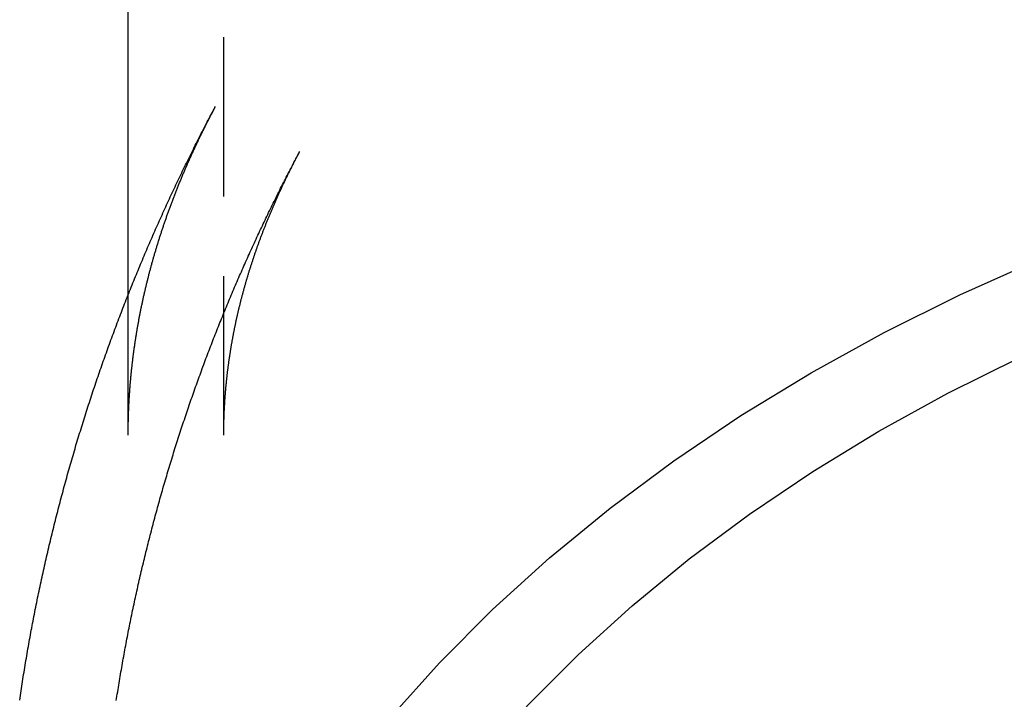
# Model space of a CAD drawing. Extents: x 212 to 591, y -106 to 333.
# Drawn here: x 223 to 239, y -74 to -64 of the extents above; entities that cross this region are included whole.
import ezdxf

# ---------------------------------------------------------------- set-up
doc = ezdxf.new("R2010")
doc.units = 0
doc.header["$LTSCALE"] = 10
doc.linetypes.add('VERDECKT', pattern=[0.375, 0.25, -0.125])
doc.layers.get('0').update_dxf_attribs({"linetype": 'CONTINUOUS'})
doc.layers.add('STEMPEL', color=3, linetype='CONTINUOUS')

# ---------------------------------------------------------------- blocks, each defined once
blk = doc.blocks.new('A$CC8EC7FD1')
blk.add_line((27.7948, 120.6795), (27.7948, 126.317))
at = {"color": 1, "linetype": 'VERDECKT'}
for p, q in [((29.2948, 118.474), (29.2948, 126.317)), ((27.7948, 118.474), (27.7948, 120.6795))]:
    blk.add_line(p, q, dxfattribs=at)
for points in [[(27.6884, 103.271, 0), (27.7241, 104.298, 0), (27.831, 105.323, 0), (28.0088, 106.343, 0), (28.2573, 107.355, 0), (28.5757, 108.358, 0), (28.9632, 109.348, 0), (29.4191, 110.324, 0), (29.942, 111.283, 0), (30.5309, 112.222, 0), (31.1843, 113.14, 0), (31.9005, 114.034, 0), (32.678, 114.902, 0), (33.5147, 115.742, 0), (34.4087, 116.552, 0), (35.3579, 117.33, 0), (36.3599, 118.074, 0), (37.4123, 118.783, 0), (38.5127, 119.454, 0), (39.6583, 120.086, 0), (40.8463, 120.678, 0), (42.074, 121.228, 0)], [(26.0921, 114.316, 0), (26.0975, 114.353, 0), (26.103, 114.39, 0), (26.1085, 114.427, 0), (26.114, 114.464, 0), (26.1196, 114.5, 0), (26.1252, 114.537, 0), (26.1309, 114.574, 0), (26.1367, 114.61, 0), (26.1424, 114.647, 0), (26.1483, 114.684, 0), (26.1541, 114.72, 0), (26.1601, 114.757, 0), (26.166, 114.794, 0), (26.172, 114.83, 0), (26.1781, 114.867, 0), (26.1842, 114.903, 0), (26.1904, 114.94, 0), (26.1966, 114.977, 0), (26.2028, 115.013, 0), (26.2091, 115.05, 0), (26.2155, 115.086, 0), (26.2219, 115.123, 0), (26.2283, 115.159, 0), (26.2348, 115.196, 0), (26.2413, 115.232, 0), (26.2479, 115.269, 0), (26.2545, 115.305, 0), (26.2612, 115.341, 0), (26.2679, 115.378, 0), (26.2746, 115.414, 0), (26.2814, 115.45, 0), (26.2883, 115.487, 0), (26.2952, 115.523, 0), (26.3021, 115.559, 0), (26.3091, 115.596, 0), (26.3162, 115.632, 0), (26.3232, 115.668, 0), (26.3304, 115.704, 0), (26.3375, 115.741, 0), (26.3448, 115.777, 0), (26.352, 115.813, 0), (26.3593, 115.849, 0), (26.3667, 115.885, 0), (26.3741, 115.922, 0), (26.3815, 115.958, 0), (26.389, 115.994, 0), (26.3966, 116.03, 0), (26.4042, 116.066, 0), (26.4118, 116.102, 0), (26.4195, 116.138, 0), (26.4272, 116.174, 0), (26.4349, 116.21, 0), (26.4428, 116.246, 0), (26.4506, 116.282, 0), (26.4585, 116.318, 0), (26.4665, 116.354, 0), (26.4744, 116.39, 0), (26.4825, 116.426, 0), (26.4906, 116.461, 0), (26.4987, 116.497, 0), (26.5068, 116.533, 0), (26.5151, 116.569, 0), (26.5233, 116.605, 0), (26.5316, 116.64, 0), (26.54, 116.676, 0), (26.5483, 116.712, 0), (26.5568, 116.748, 0), (26.5653, 116.783, 0), (26.5738, 116.819, 0), (26.5823, 116.855, 0), (26.5909, 116.89, 0), (26.5996, 116.926, 0), (26.6083, 116.961, 0), (26.617, 116.997, 0), (26.6258, 117.033, 0), (26.6346, 117.068, 0), (26.6435, 117.104, 0), (26.6524, 117.139, 0), (26.6614, 117.175, 0), (26.6704, 117.21, 0), (26.6794, 117.245, 0), (26.6885, 117.281, 0), (26.6976, 117.316, 0), (26.7068, 117.352, 0), (26.716, 117.387, 0), (26.7253, 117.422, 0), (26.7346, 117.458, 0), (26.7439, 117.493, 0), (26.7533, 117.528, 0), (26.7628, 117.563, 0), (26.7722, 117.599, 0), (26.7817, 117.634, 0), (26.7913, 117.669, 0), (26.8009, 117.704, 0), (26.8105, 117.739, 0), (26.8202, 117.774, 0), (26.83, 117.809, 0), (26.8397, 117.844, 0), (26.8495, 117.879, 0), (26.8594, 117.914, 0), (26.8693, 117.949, 0), (26.8792, 117.984, 0), (26.8892, 118.019, 0), (26.8992, 118.054, 0), (26.9093, 118.089, 0), (26.9194, 118.124, 0), (26.9295, 118.159, 0), (26.9397, 118.194, 0), (26.9499, 118.229, 0), (26.9602, 118.263, 0), (26.9705, 118.298, 0), (26.9809, 118.333, 0), (26.9913, 118.368, 0), (27.0017, 118.402, 0), (27.0122, 118.437, 0), (27.0227, 118.472, 0), (27.0332, 118.506, 0), (27.0438, 118.541, 0), (27.0545, 118.575, 0), (27.0652, 118.61, 0), (27.0759, 118.644, 0), (27.0866, 118.679, 0), (27.0974, 118.713, 0), (27.1083, 118.748, 0), (27.1192, 118.782, 0), (27.1301, 118.817, 0), (27.141, 118.851, 0), (27.152, 118.885, 0), (27.1631, 118.92, 0), (27.1742, 118.954, 0), (27.1853, 118.988, 0), (27.1965, 119.023, 0), (27.2077, 119.057, 0), (27.2189, 119.091, 0), (27.2302, 119.125, 0), (27.2415, 119.159, 0), (27.2529, 119.193, 0), (27.2643, 119.228, 0), (27.2757, 119.262, 0), (27.2872, 119.296, 0), (27.2987, 119.33, 0), (27.3102, 119.364, 0), (27.3218, 119.398, 0), (27.3335, 119.432, 0), (27.3451, 119.466, 0), (27.3568, 119.499, 0), (27.3686, 119.533, 0), (27.3804, 119.567, 0), (27.3922, 119.601, 0), (27.4041, 119.635, 0), (27.416, 119.668, 0), (27.4279, 119.702, 0), (27.4399, 119.736, 0), (27.4519, 119.77, 0), (27.464, 119.803, 0), (27.4761, 119.837, 0), (27.4882, 119.87, 0), (27.5004, 119.904, 0), (27.5126, 119.938, 0), (27.5248, 119.971, 0), (27.5371, 120.005, 0), (27.5494, 120.038, 0), (27.5618, 120.072, 0), (27.5742, 120.105, 0), (27.5866, 120.138, 0), (27.5991, 120.172, 0), (27.6116, 120.205, 0), (27.6241, 120.238, 0), (27.6367, 120.272, 0), (27.6493, 120.305, 0), (27.662, 120.338, 0), (27.6747, 120.371, 0), (27.6874, 120.404, 0), (27.7002, 120.438, 0), (27.713, 120.471, 0), (27.7258, 120.504, 0), (27.7387, 120.537, 0), (27.7516, 120.57, 0), (27.7645, 120.603, 0), (27.7775, 120.636, 0), (27.7905, 120.669, 0), (27.8036, 120.702, 0), (27.8167, 120.735, 0), (27.8298, 120.767, 0), (27.8429, 120.8, 0), (27.8561, 120.833, 0), (27.8694, 120.866, 0), (27.8826, 120.899, 0), (27.8959, 120.931, 0), (27.9093, 120.964, 0), (27.9227, 120.997, 0), (27.9361, 121.029, 0), (27.9495, 121.062, 0), (27.963, 121.094, 0), (27.9765, 121.127, 0), (27.9901, 121.16, 0), (28.0036, 121.192, 0), (28.0173, 121.224, 0), (28.0309, 121.257, 0), (28.0446, 121.289, 0), (28.0583, 121.322, 0), (28.0721, 121.354, 0), (28.0859, 121.386, 0), (28.0997, 121.419, 0), (28.1135, 121.451, 0), (28.1274, 121.483, 0), (28.1414, 121.515, 0), (28.1553, 121.547, 0), (28.1693, 121.58, 0), (28.1834, 121.612, 0), (28.1974, 121.644, 0), (28.2115, 121.676, 0), (28.2256, 121.708, 0), (28.2398, 121.74, 0), (28.254, 121.772, 0), (28.2682, 121.804, 0), (28.2825, 121.836, 0), (28.2968, 121.867, 0), (28.3111, 121.899, 0), (28.3255, 121.931, 0), (28.3399, 121.963, 0), (28.3543, 121.995, 0), (28.3688, 122.026, 0), (28.3832, 122.058, 0), (28.3978, 122.09, 0), (28.4123, 122.121, 0), (28.4269, 122.153, 0), (28.4415, 122.184, 0), (28.4562, 122.216, 0), (28.4709, 122.247, 0), (28.4856, 122.279, 0), (28.5003, 122.31, 0), (28.5151, 122.342, 0), (28.5299, 122.373, 0), (28.5448, 122.404, 0), (28.5597, 122.436, 0), (28.5746, 122.467, 0), (28.5895, 122.498, 0), (28.6045, 122.529, 0), (28.6195, 122.561, 0), (28.6345, 122.592, 0), (28.6496, 122.623, 0), (28.6647, 122.654, 0), (28.6798, 122.685, 0), (28.695, 122.716, 0), (28.7102, 122.747, 0), (28.7254, 122.778, 0), (28.7406, 122.809, 0), (28.7559, 122.84, 0), (28.7712, 122.871, 0), (28.7866, 122.902, 0), (28.8019, 122.932, 0), (28.8173, 122.963, 0), (28.8328, 122.994, 0), (28.8482, 123.025, 0), (28.8637, 123.055, 0), (28.8792, 123.086, 0), (28.8948, 123.117, 0), (28.9104, 123.147, 0), (28.926, 123.178, 0), (28.9416, 123.208, 0), (28.9573, 123.239, 0), (28.973, 123.269, 0), (28.9887, 123.3, 0), (29.0045, 123.33, 0), (29.0203, 123.361, 0), (29.0361, 123.391, 0), (29.052, 123.421, 0), (29.0678, 123.451, 0), (29.0837, 123.482, 0), (29.0997, 123.512, 0), (29.1156, 123.542, 0), (29.1316, 123.572, 0), (29.1476, 123.602, 0), (29.1637, 123.632, 0)], [(29.3657, 103.271, 0), (29.3994, 104.24, 0), (29.5002, 105.207, 0), (29.668, 106.169, 0), (29.9024, 107.124, 0), (30.2027, 108.07, 0), (30.5683, 109.004, 0), (30.9983, 109.924, 0), (31.4917, 110.829, 0), (32.0472, 111.715, 0), (32.6636, 112.581, 0), (33.3392, 113.424, 0), (34.0726, 114.243, 0), (34.862, 115.036, 0), (35.7053, 115.8, 0), (36.6007, 116.534, 0), (37.546, 117.236, 0), (38.5388, 117.904, 0), (39.5768, 118.537, 0), (40.6575, 119.134, 0), (41.7782, 119.692, 0)]]:
    blk.add_polyline3d(points)
at = {"color": 1}
for points in [[(27.7948, 118.474, 0), (27.7948, 118.487, 0), (27.7948, 118.5, 0), (27.7948, 118.513, 0), (27.7949, 118.526, 0), (27.795, 118.539, 0), (27.7951, 118.552, 0), (27.7952, 118.565, 0), (27.7953, 118.578, 0), (27.7955, 118.591, 0), (27.7956, 118.604, 0), (27.7958, 118.617, 0), (27.796, 118.63, 0), (27.7962, 118.643, 0), (27.7964, 118.656, 0), (27.7967, 118.669, 0), (27.797, 118.682, 0), (27.7973, 118.695, 0), (27.7976, 118.708, 0), (27.7979, 118.721, 0), (27.7982, 118.734, 0), (27.7986, 118.747, 0), (27.7989, 118.76, 0), (27.7993, 118.773, 0), (27.7997, 118.786, 0), (27.8002, 118.799, 0), (27.8006, 118.812, 0), (27.8011, 118.825, 0), (27.8015, 118.838, 0), (27.802, 118.851, 0), (27.8026, 118.864, 0), (27.8031, 118.877, 0), (27.8036, 118.89, 0), (27.8042, 118.903, 0), (27.8048, 118.916, 0), (27.8054, 118.929, 0), (27.806, 118.942, 0), (27.8066, 118.955, 0), (27.8073, 118.968, 0), (27.8079, 118.981, 0), (27.8086, 118.994, 0), (27.8093, 119.007, 0), (27.8101, 119.02, 0), (27.8108, 119.034, 0), (27.8115, 119.047, 0), (27.8123, 119.06, 0), (27.8131, 119.073, 0), (27.8139, 119.086, 0), (27.8147, 119.099, 0), (27.8156, 119.112, 0), (27.8165, 119.125, 0), (27.8173, 119.138, 0), (27.8182, 119.151, 0), (27.8191, 119.164, 0), (27.8201, 119.177, 0), (27.821, 119.19, 0), (27.822, 119.203, 0), (27.823, 119.216, 0), (27.824, 119.229, 0), (27.825, 119.242, 0), (27.826, 119.255, 0), (27.8271, 119.268, 0), (27.8282, 119.281, 0), (27.8292, 119.294, 0), (27.8304, 119.307, 0), (27.8315, 119.32, 0), (27.8326, 119.333, 0), (27.8338, 119.346, 0), (27.835, 119.36, 0), (27.8362, 119.373, 0), (27.8374, 119.386, 0), (27.8386, 119.399, 0), (27.8398, 119.412, 0), (27.8411, 119.425, 0), (27.8424, 119.438, 0), (27.8437, 119.451, 0), (27.845, 119.464, 0), (27.8463, 119.477, 0), (27.8477, 119.49, 0), (27.8491, 119.503, 0), (27.8505, 119.516, 0), (27.8519, 119.529, 0), (27.8533, 119.543, 0), (27.8547, 119.556, 0), (27.8562, 119.569, 0), (27.8577, 119.582, 0), (27.8592, 119.595, 0), (27.8607, 119.608, 0), (27.8622, 119.621, 0), (27.8638, 119.634, 0), (27.8653, 119.647, 0), (27.8669, 119.66, 0), (27.8685, 119.673, 0), (27.8701, 119.687, 0), (27.8718, 119.7, 0), (27.8734, 119.713, 0), (27.8751, 119.726, 0), (27.8768, 119.739, 0), (27.8785, 119.752, 0), (27.8802, 119.765, 0), (27.882, 119.778, 0), (27.8837, 119.791, 0), (27.8855, 119.805, 0), (27.8873, 119.818, 0), (27.8891, 119.831, 0), (27.891, 119.844, 0), (27.8928, 119.857, 0), (27.8947, 119.87, 0), (27.8966, 119.883, 0), (27.8985, 119.897, 0), (27.9004, 119.91, 0), (27.9024, 119.923, 0), (27.9043, 119.936, 0), (27.9063, 119.949, 0), (27.9083, 119.962, 0), (27.9103, 119.975, 0), (27.9124, 119.989, 0), (27.9144, 120.002, 0), (27.9165, 120.015, 0), (27.9186, 120.028, 0), (27.9207, 120.041, 0), (27.9228, 120.054, 0), (27.925, 120.068, 0), (27.9271, 120.081, 0), (27.9293, 120.094, 0), (27.9315, 120.107, 0), (27.9337, 120.12, 0), (27.936, 120.134, 0), (27.9382, 120.147, 0), (27.9405, 120.16, 0), (27.9428, 120.173, 0), (27.9451, 120.186, 0), (27.9474, 120.199, 0), (27.9498, 120.213, 0), (27.9521, 120.226, 0), (27.9545, 120.239, 0), (27.9569, 120.252, 0), (27.9593, 120.266, 0), (27.9618, 120.279, 0), (27.9642, 120.292, 0), (27.9667, 120.305, 0), (27.9692, 120.318, 0), (27.9717, 120.332, 0), (27.9742, 120.345, 0), (27.9768, 120.358, 0), (27.9794, 120.371, 0), (27.9819, 120.385, 0), (27.9845, 120.398, 0), (27.9872, 120.411, 0), (27.9898, 120.424, 0), (27.9925, 120.438, 0), (27.9951, 120.451, 0), (27.9978, 120.464, 0), (28.0006, 120.477, 0), (28.0033, 120.491, 0), (28.0061, 120.504, 0), (28.0088, 120.517, 0), (28.0116, 120.531, 0), (28.0144, 120.544, 0), (28.0173, 120.557, 0), (28.0201, 120.57, 0), (28.023, 120.584, 0), (28.0259, 120.597, 0), (28.0288, 120.61, 0), (28.0317, 120.624, 0), (28.0346, 120.637, 0), (28.0376, 120.65, 0), (28.0406, 120.663, 0), (28.0436, 120.677, 0), (28.0466, 120.69, 0), (28.0496, 120.703, 0), (28.0527, 120.717, 0), (28.0558, 120.73, 0), (28.0589, 120.743, 0), (28.062, 120.757, 0), (28.0651, 120.77, 0), (28.0683, 120.783, 0), (28.0714, 120.797, 0), (28.0746, 120.81, 0), (28.0778, 120.824, 0), (28.0811, 120.837, 0), (28.0843, 120.85, 0), (28.0876, 120.864, 0), (28.0909, 120.877, 0), (28.0942, 120.89, 0), (28.0975, 120.904, 0), (28.1008, 120.917, 0), (28.1042, 120.93, 0), (28.1076, 120.944, 0), (28.111, 120.957, 0), (28.1144, 120.971, 0), (28.1178, 120.984, 0), (28.1213, 120.997, 0), (28.1248, 121.011, 0), (28.1283, 121.024, 0), (28.1318, 121.038, 0), (28.1353, 121.051, 0), (28.1389, 121.065, 0), (28.1425, 121.078, 0), (28.1461, 121.091, 0), (28.1497, 121.105, 0), (28.1533, 121.118, 0), (28.157, 121.132, 0), (28.1607, 121.145, 0), (28.1644, 121.159, 0), (28.1681, 121.172, 0), (28.1718, 121.185, 0), (28.1756, 121.199, 0), (28.1793, 121.212, 0), (28.1831, 121.226, 0), (28.1869, 121.239, 0), (28.1908, 121.253, 0), (28.1946, 121.266, 0), (28.1985, 121.28, 0), (28.2024, 121.293, 0), (28.2063, 121.307, 0), (28.2102, 121.32, 0), (28.2142, 121.334, 0), (28.2182, 121.347, 0), (28.2222, 121.361, 0), (28.2262, 121.374, 0), (28.2302, 121.388, 0), (28.2343, 121.401, 0), (28.2383, 121.415, 0), (28.2424, 121.428, 0), (28.2465, 121.442, 0), (28.2507, 121.455, 0), (28.2548, 121.469, 0), (28.259, 121.483, 0), (28.2632, 121.496, 0), (28.2674, 121.51, 0), (28.2716, 121.523, 0), (28.2759, 121.537, 0), (28.2802, 121.55, 0), (28.2845, 121.564, 0), (28.2888, 121.577, 0), (28.2931, 121.591, 0), (28.2975, 121.605, 0), (28.3019, 121.618, 0), (28.3063, 121.632, 0), (28.3107, 121.645, 0), (28.3151, 121.659, 0), (28.3196, 121.673, 0), (28.324, 121.686, 0), (28.3285, 121.7, 0), (28.3331, 121.713, 0), (28.3376, 121.727, 0), (28.3422, 121.741, 0), (28.3467, 121.754, 0), (28.3514, 121.768, 0), (28.356, 121.782, 0), (28.3606, 121.795, 0), (28.3653, 121.809, 0), (28.37, 121.822, 0), (28.3747, 121.836, 0), (28.3794, 121.85, 0), (28.3841, 121.863, 0), (28.3889, 121.877, 0), (28.3937, 121.891, 0), (28.3985, 121.904, 0), (28.4033, 121.918, 0), (28.4082, 121.932, 0), (28.4131, 121.945, 0), (28.418, 121.959, 0), (28.4229, 121.973, 0), (28.4278, 121.987, 0), (28.4328, 122, 0), (28.4377, 122.014, 0), (28.4427, 122.028, 0), (28.4478, 122.041, 0), (28.4528, 122.055, 0), (28.4579, 122.069, 0), (28.4629, 122.083, 0), (28.468, 122.096, 0), (28.4732, 122.11, 0), (28.4783, 122.124, 0), (28.4835, 122.138, 0), (28.4887, 122.151, 0), (28.4939, 122.165, 0), (28.4991, 122.179, 0), (28.5044, 122.193, 0), (28.5096, 122.206, 0), (28.5149, 122.22, 0), (28.5203, 122.234, 0), (28.5256, 122.248, 0), (28.531, 122.261, 0), (28.5363, 122.275, 0), (28.5417, 122.289, 0), (28.5472, 122.303, 0), (28.5526, 122.317, 0), (28.5581, 122.33, 0), (28.5636, 122.344, 0), (28.5691, 122.358, 0), (28.5746, 122.372, 0), (28.5802, 122.386, 0), (28.5857, 122.399, 0), (28.5913, 122.413, 0), (28.5969, 122.427, 0), (28.6026, 122.441, 0), (28.6082, 122.455, 0), (28.6139, 122.469, 0), (28.6196, 122.483, 0), (28.6254, 122.496, 0), (28.6311, 122.51, 0), (28.6369, 122.524, 0), (28.6427, 122.538, 0), (28.6485, 122.552, 0), (28.6543, 122.566, 0), (28.6602, 122.58, 0), (28.6661, 122.594, 0), (28.672, 122.607, 0), (28.6779, 122.621, 0), (28.6838, 122.635, 0), (28.6898, 122.649, 0), (28.6958, 122.663, 0), (28.7018, 122.677, 0), (28.7078, 122.691, 0), (28.7139, 122.705, 0), (28.72, 122.719, 0), (28.7261, 122.733, 0), (28.7322, 122.747, 0), (28.7383, 122.76, 0), (28.7445, 122.774, 0), (28.7507, 122.788, 0), (28.7569, 122.802, 0), (28.7632, 122.816, 0), (28.7694, 122.83, 0), (28.7757, 122.844, 0), (28.782, 122.858, 0), (28.7883, 122.872, 0), (28.7947, 122.886, 0), (28.801, 122.9, 0), (28.8074, 122.914, 0), (28.8138, 122.928, 0), (28.8203, 122.942, 0), (28.8267, 122.956, 0), (28.8332, 122.97, 0), (28.8397, 122.984, 0), (28.8462, 122.998, 0), (28.8528, 123.012, 0), (28.8594, 123.026, 0), (28.866, 123.04, 0), (28.8726, 123.054, 0), (28.8792, 123.068, 0), (28.8859, 123.082, 0), (28.8926, 123.096, 0), (28.8993, 123.11, 0), (28.906, 123.124, 0), (28.9128, 123.138, 0), (28.9195, 123.152, 0), (28.9263, 123.166, 0), (28.9332, 123.181, 0), (28.94, 123.195, 0), (28.9469, 123.209, 0), (28.9538, 123.223, 0), (28.9607, 123.237, 0), (28.9676, 123.251, 0), (28.9746, 123.265, 0), (28.9816, 123.279, 0), (28.9886, 123.293, 0), (28.9956, 123.307, 0), (29.0026, 123.321, 0), (29.0097, 123.335, 0), (29.0168, 123.35, 0), (29.0239, 123.364, 0), (29.0311, 123.378, 0), (29.0383, 123.392, 0), (29.0454, 123.406, 0), (29.0527, 123.42, 0), (29.0599, 123.434, 0), (29.0672, 123.448, 0), (29.0744, 123.463, 0), (29.0818, 123.477, 0), (29.0891, 123.491, 0), (29.0964, 123.505, 0), (29.1038, 123.519, 0), (29.1112, 123.533, 0), (29.1186, 123.547, 0), (29.1261, 123.562, 0), (29.1336, 123.576, 0), (29.1411, 123.59, 0), (29.1486, 123.604, 0), (29.1561, 123.618, 0), (29.1637, 123.632, 0)], [(27.6079, 114.31, 0), (27.6133, 114.344, 0), (27.6187, 114.379, 0), (27.6242, 114.414, 0), (27.6297, 114.449, 0), (27.6353, 114.483, 0), (27.6409, 114.518, 0), (27.6465, 114.553, 0), (27.6522, 114.587, 0), (27.658, 114.622, 0), (27.6638, 114.657, 0), (27.6696, 114.691, 0), (27.6755, 114.726, 0), (27.6814, 114.761, 0), (27.6874, 114.795, 0), (27.6934, 114.83, 0), (27.6994, 114.864, 0), (27.7055, 114.899, 0), (27.7117, 114.933, 0), (27.7178, 114.968, 0), (27.7241, 115.002, 0), (27.7303, 115.037, 0), (27.7367, 115.071, 0), (27.743, 115.106, 0), (27.7494, 115.14, 0), (27.7559, 115.175, 0), (27.7624, 115.209, 0), (27.7689, 115.243, 0), (27.7755, 115.278, 0), (27.7821, 115.312, 0), (27.7887, 115.346, 0), (27.7955, 115.381, 0), (27.8022, 115.415, 0), (27.809, 115.449, 0), (27.8158, 115.484, 0), (27.8227, 115.518, 0), (27.8296, 115.552, 0), (27.8366, 115.586, 0), (27.8436, 115.621, 0), (27.8507, 115.655, 0), (27.8578, 115.689, 0), (27.8649, 115.723, 0), (27.8721, 115.757, 0), (27.8793, 115.792, 0), (27.8866, 115.826, 0), (27.8939, 115.86, 0), (27.9013, 115.894, 0), (27.9086, 115.928, 0), (27.9161, 115.962, 0), (27.9236, 115.996, 0), (27.9311, 116.03, 0), (27.9387, 116.064, 0), (27.9463, 116.098, 0), (27.9539, 116.132, 0), (27.9616, 116.166, 0), (27.9693, 116.2, 0), (27.9771, 116.234, 0), (27.9849, 116.268, 0), (27.9928, 116.301, 0), (28.0007, 116.335, 0), (28.0087, 116.369, 0), (28.0166, 116.403, 0), (28.0247, 116.437, 0), (28.0327, 116.471, 0), (28.0409, 116.504, 0), (28.049, 116.538, 0), (28.0572, 116.572, 0), (28.0654, 116.605, 0), (28.0737, 116.639, 0), (28.082, 116.673, 0), (28.0904, 116.706, 0), (28.0988, 116.74, 0), (28.1072, 116.774, 0), (28.1157, 116.807, 0), (28.1242, 116.841, 0), (28.1328, 116.874, 0), (28.1414, 116.908, 0), (28.1501, 116.941, 0), (28.1588, 116.975, 0), (28.1675, 117.008, 0), (28.1763, 117.042, 0), (28.1851, 117.075, 0), (28.1939, 117.109, 0), (28.2028, 117.142, 0), (28.2117, 117.175, 0), (28.2207, 117.209, 0), (28.2297, 117.242, 0), (28.2388, 117.275, 0), (28.2479, 117.309, 0), (28.257, 117.342, 0), (28.2662, 117.375, 0), (28.2754, 117.408, 0), (28.2846, 117.442, 0), (28.2939, 117.475, 0), (28.3033, 117.508, 0), (28.3126, 117.541, 0), (28.3221, 117.574, 0), (28.3315, 117.607, 0), (28.341, 117.64, 0), (28.3505, 117.674, 0), (28.3601, 117.707, 0), (28.3697, 117.74, 0), (28.3794, 117.773, 0), (28.389, 117.806, 0), (28.3988, 117.838, 0), (28.4085, 117.871, 0), (28.4183, 117.904, 0), (28.4282, 117.937, 0), (28.4381, 117.97, 0), (28.448, 118.003, 0), (28.458, 118.036, 0), (28.468, 118.068, 0), (28.478, 118.101, 0), (28.4881, 118.134, 0), (28.4982, 118.167, 0), (28.5083, 118.199, 0), (28.5185, 118.232, 0), (28.5288, 118.265, 0), (28.539, 118.297, 0), (28.5493, 118.33, 0), (28.5597, 118.363, 0), (28.5701, 118.395, 0), (28.5805, 118.428, 0), (28.591, 118.46, 0), (28.6014, 118.493, 0), (28.612, 118.525, 0), (28.6226, 118.558, 0), (28.6332, 118.59, 0), (28.6438, 118.622, 0), (28.6545, 118.655, 0), (28.6652, 118.687, 0), (28.676, 118.719, 0), (28.6868, 118.752, 0), (28.6976, 118.784, 0), (28.7085, 118.816, 0), (28.7194, 118.848, 0), (28.7304, 118.881, 0), (28.7413, 118.913, 0), (28.7524, 118.945, 0), (28.7634, 118.977, 0), (28.7745, 119.009, 0), (28.7856, 119.041, 0), (28.7968, 119.073, 0), (28.808, 119.105, 0), (28.8192, 119.137, 0), (28.8305, 119.169, 0), (28.8418, 119.201, 0), (28.8532, 119.233, 0), (28.8646, 119.265, 0), (28.876, 119.297, 0), (28.8875, 119.329, 0), (28.8989, 119.361, 0), (28.9105, 119.393, 0), (28.922, 119.424, 0), (28.9336, 119.456, 0), (28.9453, 119.488, 0), (28.9569, 119.52, 0), (28.9687, 119.551, 0), (28.9804, 119.583, 0), (28.9922, 119.615, 0), (29.004, 119.646, 0), (29.0158, 119.678, 0), (29.0277, 119.709, 0), (29.0396, 119.741, 0), (29.0516, 119.772, 0), (29.0636, 119.804, 0), (29.0756, 119.835, 0), (29.0877, 119.867, 0), (29.0998, 119.898, 0), (29.1119, 119.929, 0), (29.124, 119.961, 0), (29.1362, 119.992, 0), (29.1485, 120.023, 0), (29.1607, 120.055, 0), (29.173, 120.086, 0), (29.1854, 120.117, 0), (29.1977, 120.148, 0), (29.2101, 120.179, 0), (29.2226, 120.211, 0), (29.235, 120.242, 0), (29.2475, 120.273, 0), (29.2601, 120.304, 0), (29.2727, 120.335, 0), (29.2853, 120.366, 0), (29.2979, 120.397, 0), (29.3106, 120.428, 0), (29.3233, 120.459, 0), (29.336, 120.49, 0), (29.3488, 120.52, 0), (29.3616, 120.551, 0), (29.3744, 120.582, 0), (29.3873, 120.613, 0), (29.4002, 120.644, 0), (29.4131, 120.674, 0), (29.4261, 120.705, 0), (29.4391, 120.736, 0), (29.4521, 120.766, 0), (29.4652, 120.797, 0), (29.4783, 120.828, 0), (29.4914, 120.858, 0), (29.5046, 120.889, 0), (29.5178, 120.919, 0), (29.531, 120.95, 0), (29.5443, 120.98, 0), (29.5576, 121.01, 0), (29.5709, 121.041, 0), (29.5843, 121.071, 0), (29.5977, 121.102, 0), (29.6111, 121.132, 0), (29.6245, 121.162, 0), (29.638, 121.192, 0), (29.6515, 121.223, 0), (29.6651, 121.253, 0), (29.6787, 121.283, 0), (29.6923, 121.313, 0), (29.7059, 121.343, 0), (29.7196, 121.373, 0), (29.7333, 121.403, 0), (29.747, 121.433, 0), (29.7608, 121.463, 0), (29.7746, 121.493, 0), (29.7884, 121.523, 0), (29.8023, 121.553, 0), (29.8162, 121.583, 0), (29.8301, 121.613, 0), (29.844, 121.643, 0), (29.858, 121.672, 0), (29.872, 121.702, 0), (29.886, 121.732, 0), (29.9001, 121.762, 0), (29.9142, 121.791, 0), (29.9283, 121.821, 0), (29.9425, 121.851, 0), (29.9567, 121.88, 0), (29.9709, 121.91, 0), (29.9852, 121.939, 0), (29.9994, 121.969, 0), (30.0137, 121.998, 0), (30.0281, 122.028, 0), (30.0424, 122.057, 0), (30.0568, 122.086, 0), (30.0713, 122.116, 0), (30.0857, 122.145, 0), (30.1002, 122.174, 0), (30.1147, 122.204, 0), (30.1293, 122.233, 0), (30.1438, 122.262, 0), (30.1584, 122.291, 0), (30.1731, 122.32, 0), (30.1877, 122.35, 0), (30.2024, 122.379, 0), (30.2171, 122.408, 0), (30.2318, 122.437, 0), (30.2466, 122.466, 0), (30.2614, 122.495, 0), (30.2762, 122.524, 0), (30.2911, 122.553, 0), (30.306, 122.581, 0), (30.3209, 122.61, 0), (30.3358, 122.639, 0), (30.3508, 122.668, 0), (30.3658, 122.697, 0), (30.3808, 122.725, 0), (30.3958, 122.754, 0), (30.4109, 122.783, 0), (30.426, 122.811, 0), (30.4412, 122.84, 0), (30.4563, 122.869, 0), (30.4715, 122.897, 0), (30.4867, 122.926, 0)], [(29.2948, 118.474, 0), (29.2948, 118.485, 0), (29.2948, 118.496, 0), (29.2948, 118.507, 0), (29.2949, 118.518, 0), (29.2949, 118.529, 0), (29.295, 118.54, 0), (29.2951, 118.551, 0), (29.2952, 118.562, 0), (29.2953, 118.573, 0), (29.2955, 118.584, 0), (29.2956, 118.595, 0), (29.2958, 118.606, 0), (29.296, 118.617, 0), (29.2962, 118.628, 0), (29.2964, 118.639, 0), (29.2966, 118.65, 0), (29.2969, 118.661, 0), (29.2971, 118.672, 0), (29.2974, 118.683, 0), (29.2977, 118.694, 0), (29.298, 118.705, 0), (29.2983, 118.716, 0), (29.2986, 118.727, 0), (29.299, 118.738, 0), (29.2993, 118.749, 0), (29.2997, 118.76, 0), (29.3001, 118.771, 0), (29.3005, 118.782, 0), (29.3009, 118.793, 0), (29.3013, 118.804, 0), (29.3018, 118.815, 0), (29.3023, 118.826, 0), (29.3027, 118.837, 0), (29.3032, 118.848, 0), (29.3037, 118.859, 0), (29.3043, 118.87, 0), (29.3048, 118.881, 0), (29.3053, 118.892, 0), (29.3059, 118.903, 0), (29.3065, 118.915, 0), (29.3071, 118.926, 0), (29.3077, 118.937, 0), (29.3083, 118.948, 0), (29.309, 118.959, 0), (29.3096, 118.97, 0), (29.3103, 118.981, 0), (29.311, 118.992, 0), (29.3117, 119.003, 0), (29.3124, 119.014, 0), (29.3131, 119.025, 0), (29.3139, 119.036, 0), (29.3146, 119.047, 0), (29.3154, 119.058, 0), (29.3162, 119.069, 0), (29.317, 119.08, 0), (29.3178, 119.091, 0), (29.3186, 119.102, 0), (29.3195, 119.113, 0), (29.3204, 119.124, 0), (29.3212, 119.135, 0), (29.3221, 119.146, 0), (29.323, 119.157, 0), (29.324, 119.169, 0), (29.3249, 119.18, 0), (29.3259, 119.191, 0), (29.3268, 119.202, 0), (29.3278, 119.213, 0), (29.3288, 119.224, 0), (29.3298, 119.235, 0), (29.3309, 119.246, 0), (29.3319, 119.257, 0), (29.333, 119.268, 0), (29.334, 119.279, 0), (29.3351, 119.29, 0), (29.3362, 119.301, 0), (29.3373, 119.313, 0), (29.3385, 119.324, 0), (29.3396, 119.335, 0), (29.3408, 119.346, 0), (29.342, 119.357, 0), (29.3432, 119.368, 0), (29.3444, 119.379, 0), (29.3456, 119.39, 0), (29.3468, 119.401, 0), (29.3481, 119.412, 0), (29.3494, 119.424, 0), (29.3506, 119.435, 0), (29.3519, 119.446, 0), (29.3533, 119.457, 0), (29.3546, 119.468, 0), (29.3559, 119.479, 0), (29.3573, 119.49, 0), (29.3587, 119.501, 0), (29.3601, 119.513, 0), (29.3615, 119.524, 0), (29.3629, 119.535, 0), (29.3643, 119.546, 0), (29.3658, 119.557, 0), (29.3673, 119.568, 0), (29.3687, 119.579, 0), (29.3702, 119.591, 0), (29.3718, 119.602, 0), (29.3733, 119.613, 0), (29.3748, 119.624, 0), (29.3764, 119.635, 0), (29.378, 119.646, 0), (29.3796, 119.658, 0), (29.3812, 119.669, 0), (29.3828, 119.68, 0), (29.3844, 119.691, 0), (29.3861, 119.702, 0), (29.3878, 119.714, 0), (29.3894, 119.725, 0), (29.3911, 119.736, 0), (29.3929, 119.747, 0), (29.3946, 119.758, 0), (29.3963, 119.77, 0), (29.3981, 119.781, 0), (29.3999, 119.792, 0), (29.4017, 119.803, 0), (29.4035, 119.814, 0), (29.4053, 119.826, 0), (29.4072, 119.837, 0), (29.409, 119.848, 0), (29.4109, 119.859, 0), (29.4128, 119.871, 0), (29.4147, 119.882, 0), (29.4166, 119.893, 0), (29.4186, 119.904, 0), (29.4205, 119.916, 0), (29.4225, 119.927, 0), (29.4245, 119.938, 0), (29.4265, 119.949, 0), (29.4285, 119.961, 0), (29.4305, 119.972, 0), (29.4326, 119.983, 0), (29.4346, 119.994, 0), (29.4367, 120.006, 0), (29.4388, 120.017, 0), (29.4409, 120.028, 0), (29.4431, 120.04, 0), (29.4452, 120.051, 0), (29.4474, 120.062, 0), (29.4495, 120.074, 0), (29.4517, 120.085, 0), (29.4539, 120.096, 0), (29.4562, 120.107, 0), (29.4584, 120.119, 0), (29.4607, 120.13, 0), (29.4629, 120.141, 0), (29.4652, 120.153, 0), (29.4675, 120.164, 0), (29.4699, 120.175, 0), (29.4722, 120.187, 0), (29.4746, 120.198, 0), (29.4769, 120.21, 0), (29.4793, 120.221, 0), (29.4817, 120.232, 0), (29.4842, 120.244, 0), (29.4866, 120.255, 0), (29.489, 120.266, 0), (29.4915, 120.278, 0), (29.494, 120.289, 0), (29.4965, 120.301, 0), (29.499, 120.312, 0), (29.5016, 120.323, 0), (29.5041, 120.335, 0), (29.5067, 120.346, 0), (29.5093, 120.358, 0), (29.5119, 120.369, 0), (29.5145, 120.38, 0), (29.5171, 120.392, 0), (29.5198, 120.403, 0), (29.5225, 120.415, 0), (29.5251, 120.426, 0), (29.5279, 120.438, 0), (29.5306, 120.449, 0), (29.5333, 120.461, 0), (29.5361, 120.472, 0), (29.5388, 120.483, 0), (29.5416, 120.495, 0), (29.5444, 120.506, 0), (29.5473, 120.518, 0), (29.5501, 120.529, 0), (29.5529, 120.541, 0), (29.5558, 120.552, 0), (29.5587, 120.564, 0), (29.5616, 120.575, 0), (29.5645, 120.587, 0), (29.5675, 120.598, 0), (29.5704, 120.61, 0), (29.5734, 120.621, 0), (29.5764, 120.633, 0), (29.5794, 120.645, 0), (29.5825, 120.656, 0), (29.5855, 120.668, 0), (29.5886, 120.679, 0), (29.5916, 120.691, 0), (29.5947, 120.702, 0), (29.5979, 120.714, 0), (29.601, 120.725, 0), (29.6041, 120.737, 0), (29.6073, 120.749, 0), (29.6105, 120.76, 0), (29.6137, 120.772, 0), (29.6169, 120.783, 0), (29.6201, 120.795, 0), (29.6234, 120.807, 0), (29.6267, 120.818, 0), (29.63, 120.83, 0), (29.6333, 120.841, 0), (29.6366, 120.853, 0), (29.6399, 120.865, 0), (29.6433, 120.876, 0), (29.6467, 120.888, 0), (29.6501, 120.9, 0), (29.6535, 120.911, 0), (29.6569, 120.923, 0), (29.6604, 120.935, 0), (29.6638, 120.946, 0), (29.6673, 120.958, 0), (29.6708, 120.97, 0), (29.6743, 120.981, 0), (29.6779, 120.993, 0), (29.6814, 121.005, 0), (29.685, 121.016, 0), (29.6886, 121.028, 0), (29.6922, 121.04, 0), (29.6958, 121.052, 0), (29.6995, 121.063, 0), (29.7031, 121.075, 0), (29.7068, 121.087, 0), (29.7105, 121.099, 0), (29.7142, 121.11, 0), (29.718, 121.122, 0), (29.7217, 121.134, 0), (29.7255, 121.146, 0), (29.7293, 121.157, 0), (29.7331, 121.169, 0), (29.7369, 121.181, 0), (29.7408, 121.193, 0), (29.7447, 121.204, 0), (29.7485, 121.216, 0), (29.7524, 121.228, 0), (29.7564, 121.24, 0), (29.7603, 121.252, 0), (29.7643, 121.263, 0), (29.7682, 121.275, 0), (29.7722, 121.287, 0), (29.7762, 121.299, 0), (29.7803, 121.311, 0), (29.7843, 121.323, 0), (29.7884, 121.335, 0), (29.7925, 121.346, 0), (29.7966, 121.358, 0), (29.8007, 121.37, 0), (29.8049, 121.382, 0), (29.809, 121.394, 0), (29.8132, 121.406, 0), (29.8174, 121.418, 0), (29.8216, 121.43, 0), (29.8259, 121.442, 0), (29.8301, 121.453, 0), (29.8344, 121.465, 0), (29.8387, 121.477, 0), (29.843, 121.489, 0), (29.8473, 121.501, 0), (29.8517, 121.513, 0), (29.8561, 121.525, 0), (29.8605, 121.537, 0), (29.8649, 121.549, 0), (29.8693, 121.561, 0), (29.8738, 121.573, 0), (29.8782, 121.585, 0), (29.8827, 121.597, 0), (29.8872, 121.609, 0), (29.8917, 121.621, 0), (29.8963, 121.633, 0), (29.9009, 121.645, 0), (29.9054, 121.657, 0), (29.91, 121.669, 0), (29.9147, 121.681, 0), (29.9193, 121.693, 0), (29.924, 121.705, 0), (29.9287, 121.717, 0), (29.9334, 121.729, 0), (29.9381, 121.741, 0), (29.9428, 121.753, 0), (29.9476, 121.765, 0), (29.9524, 121.777, 0), (29.9572, 121.789, 0), (29.962, 121.801, 0), (29.9668, 121.814, 0), (29.9717, 121.826, 0), (29.9766, 121.838, 0), (29.9815, 121.85, 0), (29.9864, 121.862, 0), (29.9913, 121.874, 0), (29.9963, 121.886, 0), (30.0013, 121.898, 0), (30.0062, 121.91, 0), (30.0113, 121.923, 0), (30.0163, 121.935, 0), (30.0214, 121.947, 0), (30.0264, 121.959, 0), (30.0315, 121.971, 0), (30.0367, 121.983, 0), (30.0418, 121.996, 0), (30.047, 122.008, 0), (30.0521, 122.02, 0), (30.0573, 122.032, 0), (30.0626, 122.044, 0), (30.0678, 122.057, 0), (30.0731, 122.069, 0), (30.0783, 122.081, 0), (30.0836, 122.093, 0), (30.089, 122.105, 0), (30.0943, 122.118, 0), (30.0997, 122.13, 0), (30.1051, 122.142, 0), (30.1105, 122.154, 0), (30.1159, 122.167, 0), (30.1213, 122.179, 0), (30.1268, 122.191, 0), (30.1323, 122.204, 0), (30.1378, 122.216, 0), (30.1433, 122.228, 0), (30.1489, 122.24, 0), (30.1544, 122.253, 0), (30.16, 122.265, 0), (30.1656, 122.277, 0), (30.1713, 122.29, 0), (30.1769, 122.302, 0), (30.1826, 122.314, 0), (30.1883, 122.327, 0), (30.194, 122.339, 0), (30.1997, 122.351, 0), (30.2055, 122.364, 0), (30.2113, 122.376, 0), (30.2171, 122.388, 0), (30.2229, 122.401, 0), (30.2287, 122.413, 0), (30.2346, 122.426, 0), (30.2405, 122.438, 0), (30.2464, 122.45, 0), (30.2523, 122.463, 0), (30.2583, 122.475, 0), (30.2642, 122.488, 0), (30.2702, 122.5, 0), (30.2762, 122.512, 0), (30.2823, 122.525, 0), (30.2883, 122.537, 0), (30.2944, 122.55, 0), (30.3005, 122.562, 0), (30.3066, 122.575, 0), (30.3127, 122.587, 0), (30.3189, 122.6, 0), (30.3251, 122.612, 0), (30.3313, 122.624, 0), (30.3375, 122.637, 0), (30.3438, 122.649, 0), (30.35, 122.662, 0), (30.3563, 122.674, 0), (30.3626, 122.687, 0), (30.369, 122.699, 0), (30.3753, 122.712, 0), (30.3817, 122.724, 0), (30.3881, 122.737, 0), (30.3945, 122.75, 0), (30.401, 122.762, 0), (30.4074, 122.775, 0), (30.4139, 122.787, 0), (30.4204, 122.8, 0), (30.427, 122.812, 0), (30.4335, 122.825, 0), (30.4401, 122.837, 0), (30.4467, 122.85, 0), (30.4533, 122.863, 0), (30.4599, 122.875, 0), (30.4666, 122.888, 0), (30.4733, 122.9, 0), (30.48, 122.913, 0), (30.4867, 122.926, 0)]]:
    blk.add_polyline3d(points, dxfattribs=at)

msp = doc.modelspace()

# ---------------------------------------------------------------- block references
at = {"layer": 'STEMPEL'}
msp.add_blockref('A$CC8EC7FD1', (197.051, -188.769, -44.483), dxfattribs=at)

doc.saveas('drawing.dxf')
